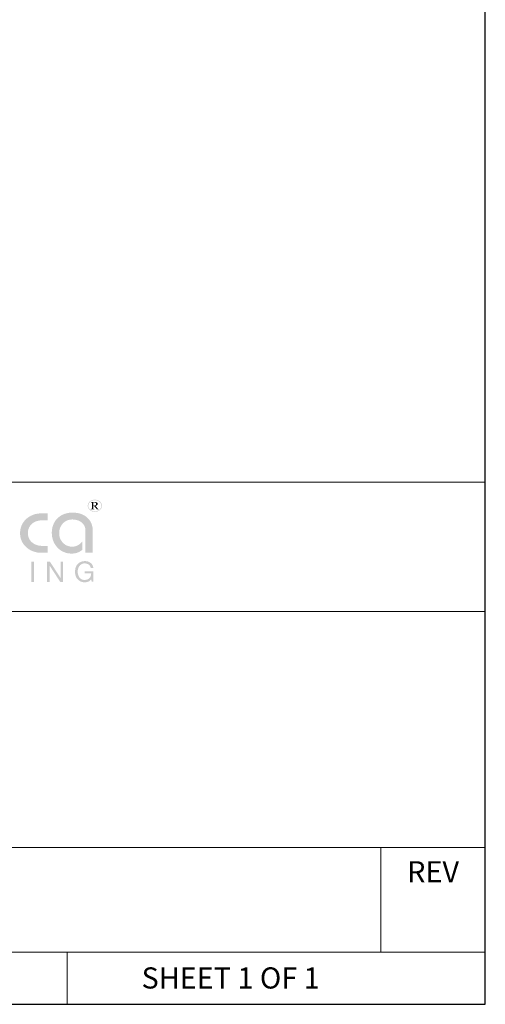
# Model space of a CAD drawing. Units: millimetres. Extents: x 4360 to 5098, y -6579 to -5534.
# Drawn here: x 4917 to 5098, y -6579 to -6196 of the extents above; entities that cross this region are included whole.
import ezdxf

# ---------------------------------------------------------------- set-up
doc = ezdxf.new("R2010")
doc.units = ezdxf.units.MM
doc.header["$MEASUREMENT"] = 0
doc.layers.add('Drawing Frame', color=7, linetype='Continuous', lineweight=30, true_color=0x000000)

msp = doc.modelspace()

# ---------------------------------------------------------------- hatches: boundary and pattern name
at = {"layer": 'Drawing Frame', "true_color": 0x616161}
h = msp.add_hatch(color=251, dxfattribs=at)
h.paths.add_polyline_path([(4946.4, -6382.69), (4946.32, -6382.69), (4946.23, -6382.7), (4946.15, -6382.7), (4946.06, -6382.71), (4945.97, -6382.72), (4945.89, -6382.74), (4945.8, -6382.75), (4945.72, -6382.77), (4945.63, -6382.79), (4945.55, -6382.81), (4945.47, -6382.84), (4945.38, -6382.87), (4945.3, -6382.89), (4945.22, -6382.93), (4945.13, -6382.96), (4945.05, -6383), (4944.97, -6383.04), (4944.89, -6383.08), (4944.81, -6383.12), (4944.74, -6383.17), (4944.67, -6383.22), (4944.6, -6383.26), (4944.56, -6383.29), (4944.53, -6383.32), (4944.49, -6383.34), (4944.46, -6383.37), (4944.43, -6383.4), (4944.4, -6383.43), (4944.37, -6383.45), (4944.34, -6383.48), (4944.31, -6383.51), (4944.28, -6383.54), (4944.25, -6383.57), (4944.22, -6383.61), (4944.19, -6383.64), (4944.17, -6383.67), (4944.14, -6383.7), (4944.12, -6383.74), (4944.09, -6383.77), (4944.07, -6383.8), (4944.04, -6383.84), (4944.02, -6383.87), (4943.97, -6383.94), (4943.93, -6384.02), (4943.89, -6384.09), (4943.86, -6384.16), (4943.82, -6384.23), (4943.81, -6384.27), (4943.79, -6384.31), (4943.78, -6384.34), (4943.76, -6384.38), (4943.75, -6384.42), (4943.74, -6384.45), (4943.73, -6384.49), (4943.72, -6384.53), (4943.71, -6384.57), (4943.7, -6384.6), (4943.69, -6384.64), (4943.68, -6384.68), (4943.68, -6384.72), (4943.67, -6384.75), (4943.66, -6384.79), (4943.66, -6384.83), (4943.66, -6384.87), (4943.65, -6384.91), (4943.65, -6384.94), (4943.65, -6384.98), (4943.65, -6385.02), (4943.65, -6385.06), (4943.65, -6385.1), (4943.65, -6385.14), (4943.65, -6385.18), (4943.65, -6385.21), (4943.66, -6385.25), (4943.66, -6385.29), (4943.66, -6385.33), (4943.67, -6385.36), (4943.68, -6385.4), (4943.68, -6385.44), (4943.69, -6385.48), (4943.7, -6385.51), (4943.71, -6385.55), (4943.72, -6385.59), (4943.73, -6385.63), (4943.74, -6385.66), (4943.75, -6385.7), (4943.76, -6385.74), (4943.78, -6385.77), (4943.79, -6385.81), (4943.8, -6385.85), (4943.82, -6385.88), (4943.85, -6385.95), (4943.89, -6386.03), (4943.93, -6386.1), (4943.97, -6386.17), (4944.01, -6386.24), (4944.04, -6386.27), (4944.06, -6386.31), (4944.08, -6386.34), (4944.11, -6386.38), (4944.13, -6386.41), (4944.16, -6386.44), (4944.19, -6386.47), (4944.21, -6386.51), (4944.24, -6386.54), (4944.27, -6386.57), (4944.3, -6386.6), (4944.33, -6386.63), (4944.36, -6386.66), (4944.39, -6386.68), (4944.42, -6386.71), (4944.45, -6386.74), (4944.48, -6386.77), (4944.52, -6386.79), (4944.58, -6386.85), (4944.65, -6386.9), (4944.72, -6386.94), (4944.8, -6386.99), (4944.87, -6387.03), (4944.95, -6387.08), (4945.03, -6387.12), (4945.12, -6387.15), (4945.2, -6387.19), (4945.28, -6387.22), (4945.36, -6387.25), (4945.45, -6387.28), (4945.53, -6387.31), (4945.62, -6387.33), (4945.7, -6387.35), (4945.79, -6387.37), (4945.88, -6387.38), (4945.96, -6387.4), (4946.05, -6387.41), (4946.14, -6387.42), (4946.23, -6387.42), (4946.31, -6387.43), (4946.4, -6387.43), (4946.49, -6387.43), (4946.58, -6387.42), (4946.67, -6387.42), (4946.76, -6387.41), (4946.85, -6387.4), (4946.93, -6387.38), (4947.02, -6387.37), (4947.1, -6387.35), (4947.19, -6387.33), (4947.28, -6387.31), (4947.36, -6387.28), (4947.44, -6387.25), (4947.53, -6387.22), (4947.61, -6387.19), (4947.69, -6387.15), (4947.78, -6387.12), (4947.86, -6387.08), (4947.94, -6387.03), (4948.01, -6386.99), (4948.09, -6386.94), (4948.16, -6386.9), (4948.23, -6386.85), (4948.3, -6386.79), (4948.33, -6386.77), (4948.36, -6386.74), (4948.39, -6386.71), (4948.42, -6386.68), (4948.45, -6386.66), (4948.48, -6386.63), (4948.51, -6386.6), (4948.54, -6386.57), (4948.57, -6386.54), (4948.6, -6386.51), (4948.63, -6386.47), (4948.65, -6386.44), (4948.68, -6386.41), (4948.7, -6386.38), (4948.73, -6386.34), (4948.75, -6386.31), (4948.78, -6386.27), (4948.8, -6386.24), (4948.84, -6386.17), (4948.89, -6386.1), (4948.92, -6386.03), (4948.96, -6385.95), (4948.99, -6385.88), (4949.01, -6385.85), (4949.02, -6385.81), (4949.04, -6385.77), (4949.05, -6385.74), (4949.06, -6385.7), (4949.07, -6385.66), (4949.08, -6385.63), (4949.1, -6385.59), (4949.1, -6385.55), (4949.11, -6385.51), (4949.12, -6385.48), (4949.13, -6385.44), (4949.14, -6385.4), (4949.14, -6385.36), (4949.15, -6385.33), (4949.15, -6385.29), (4949.16, -6385.25), (4949.16, -6385.21), (4949.16, -6385.18), (4949.16, -6385.14), (4949.16, -6385.1), (4949.17, -6385.06), (4949.16, -6385.02), (4949.16, -6384.98), (4949.16, -6384.94), (4949.16, -6384.91), (4949.16, -6384.87), (4949.15, -6384.83), (4949.15, -6384.79), (4949.14, -6384.75), (4949.14, -6384.72), (4949.13, -6384.68), (4949.12, -6384.64), (4949.11, -6384.6), (4949.1, -6384.57), (4949.09, -6384.53), (4949.08, -6384.49), (4949.07, -6384.45), (4949.06, -6384.42), (4949.05, -6384.38), (4949.03, -6384.34), (4949.02, -6384.31), (4949.01, -6384.27), (4948.99, -6384.23), (4948.97, -6384.2), (4948.96, -6384.16), (4948.92, -6384.09), (4948.88, -6384.02), (4948.84, -6383.94), (4948.79, -6383.87), (4948.77, -6383.84), (4948.75, -6383.8), (4948.72, -6383.77), (4948.7, -6383.74), (4948.67, -6383.7), (4948.64, -6383.67), (4948.62, -6383.64), (4948.59, -6383.61), (4948.56, -6383.57), (4948.53, -6383.54), (4948.5, -6383.51), (4948.47, -6383.48), (4948.44, -6383.45), (4948.41, -6383.43), (4948.38, -6383.4), (4948.35, -6383.37), (4948.32, -6383.34), (4948.28, -6383.32), (4948.25, -6383.29), (4948.22, -6383.26), (4948.15, -6383.22), (4948.07, -6383.17), (4948, -6383.12), (4947.92, -6383.08), (4947.84, -6383.04), (4947.76, -6383), (4947.68, -6382.96), (4947.6, -6382.93), (4947.51, -6382.89), (4947.43, -6382.87), (4947.34, -6382.84), (4947.26, -6382.81), (4947.18, -6382.79), (4947.09, -6382.77), (4947.01, -6382.75), (4946.92, -6382.74), (4946.84, -6382.72), (4946.75, -6382.71), (4946.66, -6382.7), (4946.58, -6382.7), (4946.49, -6382.69)], flags=0)
h.paths.add_polyline_path([(4946.4, -6382.9), (4946.32, -6382.9), (4946.25, -6382.9), (4946.17, -6382.91), (4946.09, -6382.91), (4946.01, -6382.92), (4945.93, -6382.94), (4945.86, -6382.95), (4945.78, -6382.97), (4945.7, -6382.99), (4945.62, -6383.01), (4945.55, -6383.03), (4945.47, -6383.05), (4945.39, -6383.08), (4945.32, -6383.11), (4945.24, -6383.14), (4945.17, -6383.18), (4945.09, -6383.21), (4945.02, -6383.25), (4944.95, -6383.29), (4944.88, -6383.33), (4944.82, -6383.38), (4944.75, -6383.42), (4944.72, -6383.44), (4944.69, -6383.47), (4944.66, -6383.49), (4944.63, -6383.52), (4944.6, -6383.54), (4944.57, -6383.57), (4944.54, -6383.59), (4944.52, -6383.62), (4944.49, -6383.65), (4944.46, -6383.68), (4944.44, -6383.7), (4944.41, -6383.73), (4944.39, -6383.76), (4944.36, -6383.79), (4944.34, -6383.82), (4944.31, -6383.85), (4944.29, -6383.88), (4944.27, -6383.91), (4944.25, -6383.94), (4944.23, -6383.98), (4944.19, -6384.04), (4944.15, -6384.11), (4944.11, -6384.17), (4944.08, -6384.24), (4944.06, -6384.27), (4944.05, -6384.31), (4944.03, -6384.34), (4944.02, -6384.37), (4944.01, -6384.41), (4943.99, -6384.44), (4943.98, -6384.47), (4943.97, -6384.51), (4943.96, -6384.54), (4943.95, -6384.58), (4943.94, -6384.61), (4943.94, -6384.64), (4943.93, -6384.68), (4943.92, -6384.71), (4943.91, -6384.75), (4943.91, -6384.78), (4943.9, -6384.82), (4943.9, -6384.85), (4943.9, -6384.89), (4943.89, -6384.92), (4943.89, -6384.95), (4943.89, -6384.99), (4943.89, -6385.03), (4943.89, -6385.06), (4943.89, -6385.1), (4943.89, -6385.13), (4943.89, -6385.17), (4943.89, -6385.2), (4943.9, -6385.23), (4943.9, -6385.27), (4943.9, -6385.3), (4943.91, -6385.34), (4943.91, -6385.37), (4943.92, -6385.41), (4943.93, -6385.44), (4943.93, -6385.47), (4943.94, -6385.51), (4943.95, -6385.54), (4943.96, -6385.58), (4943.97, -6385.61), (4943.98, -6385.64), (4943.99, -6385.68), (4944, -6385.71), (4944.02, -6385.74), (4944.03, -6385.78), (4944.04, -6385.81), (4944.07, -6385.88), (4944.11, -6385.94), (4944.14, -6386.01), (4944.18, -6386.07), (4944.22, -6386.14), (4944.24, -6386.17), (4944.26, -6386.2), (4944.28, -6386.23), (4944.31, -6386.26), (4944.33, -6386.29), (4944.35, -6386.32), (4944.38, -6386.35), (4944.4, -6386.38), (4944.43, -6386.41), (4944.45, -6386.43), (4944.48, -6386.46), (4944.51, -6386.49), (4944.53, -6386.52), (4944.56, -6386.54), (4944.59, -6386.57), (4944.62, -6386.59), (4944.65, -6386.62), (4944.68, -6386.64), (4944.74, -6386.69), (4944.8, -6386.74), (4944.87, -6386.78), (4944.94, -6386.82), (4945.01, -6386.86), (4945.08, -6386.9), (4945.15, -6386.94), (4945.23, -6386.97), (4945.3, -6387), (4945.38, -6387.03), (4945.45, -6387.06), (4945.53, -6387.09), (4945.61, -6387.11), (4945.69, -6387.13), (4945.76, -6387.15), (4945.84, -6387.17), (4945.92, -6387.18), (4946, -6387.2), (4946.08, -6387.21), (4946.16, -6387.21), (4946.24, -6387.22), (4946.32, -6387.22), (4946.4, -6387.22), (4946.49, -6387.22), (4946.57, -6387.22), (4946.65, -6387.21), (4946.73, -6387.21), (4946.81, -6387.2), (4946.89, -6387.18), (4946.97, -6387.17), (4947.04, -6387.15), (4947.12, -6387.13), (4947.2, -6387.11), (4947.28, -6387.09), (4947.35, -6387.06), (4947.43, -6387.03), (4947.51, -6387), (4947.58, -6386.97), (4947.66, -6386.94), (4947.73, -6386.9), (4947.8, -6386.86), (4947.87, -6386.82), (4947.94, -6386.78), (4948.01, -6386.74), (4948.07, -6386.69), (4948.13, -6386.64), (4948.16, -6386.62), (4948.19, -6386.59), (4948.22, -6386.57), (4948.25, -6386.54), (4948.28, -6386.52), (4948.3, -6386.49), (4948.33, -6386.46), (4948.36, -6386.43), (4948.38, -6386.41), (4948.41, -6386.38), (4948.43, -6386.35), (4948.46, -6386.32), (4948.48, -6386.29), (4948.5, -6386.26), (4948.53, -6386.23), (4948.55, -6386.2), (4948.57, -6386.17), (4948.59, -6386.14), (4948.63, -6386.07), (4948.67, -6386.01), (4948.7, -6385.94), (4948.74, -6385.88), (4948.77, -6385.81), (4948.78, -6385.78), (4948.79, -6385.74), (4948.81, -6385.71), (4948.82, -6385.68), (4948.83, -6385.64), (4948.84, -6385.61), (4948.85, -6385.58), (4948.86, -6385.54), (4948.87, -6385.51), (4948.88, -6385.47), (4948.88, -6385.44), (4948.89, -6385.41), (4948.9, -6385.37), (4948.9, -6385.34), (4948.91, -6385.3), (4948.91, -6385.27), (4948.92, -6385.23), (4948.92, -6385.2), (4948.92, -6385.17), (4948.92, -6385.13), (4948.92, -6385.1), (4948.92, -6385.06), (4948.92, -6385.03), (4948.92, -6384.99), (4948.92, -6384.95), (4948.92, -6384.92), (4948.92, -6384.89), (4948.91, -6384.85), (4948.91, -6384.82), (4948.9, -6384.78), (4948.9, -6384.75), (4948.89, -6384.71), (4948.88, -6384.68), (4948.88, -6384.64), (4948.87, -6384.61), (4948.86, -6384.58), (4948.85, -6384.54), (4948.84, -6384.51), (4948.83, -6384.47), (4948.82, -6384.44), (4948.8, -6384.41), (4948.79, -6384.37), (4948.78, -6384.34), (4948.76, -6384.31), (4948.75, -6384.27), (4948.73, -6384.24), (4948.7, -6384.17), (4948.66, -6384.11), (4948.63, -6384.04), (4948.59, -6383.98), (4948.56, -6383.94), (4948.54, -6383.91), (4948.52, -6383.88), (4948.5, -6383.85), (4948.47, -6383.82), (4948.45, -6383.79), (4948.43, -6383.76), (4948.4, -6383.73), (4948.37, -6383.7), (4948.35, -6383.68), (4948.32, -6383.65), (4948.29, -6383.62), (4948.27, -6383.59), (4948.24, -6383.57), (4948.21, -6383.54), (4948.18, -6383.52), (4948.15, -6383.49), (4948.12, -6383.47), (4948.09, -6383.44), (4948.06, -6383.42), (4948, -6383.38), (4947.93, -6383.33), (4947.86, -6383.29), (4947.79, -6383.25), (4947.72, -6383.21), (4947.64, -6383.18), (4947.57, -6383.14), (4947.49, -6383.11), (4947.42, -6383.08), (4947.34, -6383.05), (4947.26, -6383.03), (4947.19, -6383.01), (4947.11, -6382.99), (4947.03, -6382.97), (4946.96, -6382.95), (4946.88, -6382.94), (4946.8, -6382.92), (4946.72, -6382.91), (4946.64, -6382.91), (4946.56, -6382.9), (4946.48, -6382.9)], flags=0)
h = msp.add_hatch(color=251, dxfattribs=at)
h.paths.add_polyline_path([(4944.88, -6383.6), (4944.88, -6383.72), (4944.92, -6383.73), (4944.94, -6383.73), (4944.96, -6383.73), (4944.98, -6383.73), (4945, -6383.73), (4945.01, -6383.73), (4945.03, -6383.74), (4945.04, -6383.74), (4945.06, -6383.74), (4945.06, -6383.74), (4945.07, -6383.74), (4945.08, -6383.75), (4945.08, -6383.75), (4945.09, -6383.75), (4945.1, -6383.75), (4945.1, -6383.75), (4945.11, -6383.76), (4945.11, -6383.76), (4945.12, -6383.76), (4945.12, -6383.76), (4945.13, -6383.77), (4945.13, -6383.77), (4945.14, -6383.77), (4945.14, -6383.77), (4945.14, -6383.78), (4945.15, -6383.78), (4945.15, -6383.78), (4945.16, -6383.79), (4945.16, -6383.79), (4945.16, -6383.79), (4945.17, -6383.8), (4945.17, -6383.8), (4945.17, -6383.8), (4945.18, -6383.81), (4945.18, -6383.81), (4945.18, -6383.81), (4945.19, -6383.82), (4945.19, -6383.82), (4945.19, -6383.82), (4945.2, -6383.83), (4945.2, -6383.83), (4945.2, -6383.84), (4945.2, -6383.84), (4945.21, -6383.84), (4945.21, -6383.85), (4945.21, -6383.85), (4945.21, -6383.86), (4945.22, -6383.86), (4945.22, -6383.87), (4945.22, -6383.87), (4945.22, -6383.88), (4945.22, -6383.88), (4945.23, -6383.89), (4945.23, -6383.89), (4945.23, -6383.89), (4945.23, -6383.89), (4945.23, -6383.9), (4945.23, -6383.9), (4945.23, -6383.91), (4945.23, -6383.92), (4945.23, -6383.95), (4945.23, -6383.98), (4945.24, -6384.06), (4945.24, -6384.18), (4945.24, -6385.92), (4945.24, -6386.04), (4945.23, -6386.09), (4945.23, -6386.13), (4945.23, -6386.15), (4945.23, -6386.16), (4945.22, -6386.18), (4945.22, -6386.19), (4945.22, -6386.2), (4945.22, -6386.2), (4945.22, -6386.21), (4945.22, -6386.22), (4945.21, -6386.22), (4945.21, -6386.22), (4945.21, -6386.22), (4945.21, -6386.23), (4945.21, -6386.23), (4945.21, -6386.23), (4945.21, -6386.24), (4945.21, -6386.24), (4945.2, -6386.25), (4945.2, -6386.25), (4945.2, -6386.25), (4945.2, -6386.26), (4945.19, -6386.26), (4945.19, -6386.27), (4945.19, -6386.27), (4945.18, -6386.27), (4945.18, -6386.28), (4945.18, -6386.28), (4945.17, -6386.29), (4945.17, -6386.29), (4945.17, -6386.29), (4945.16, -6386.3), (4945.16, -6386.3), (4945.16, -6386.3), (4945.15, -6386.31), (4945.15, -6386.31), (4945.15, -6386.31), (4945.14, -6386.32), (4945.14, -6386.32), (4945.13, -6386.32), (4945.13, -6386.33), (4945.12, -6386.33), (4945.12, -6386.33), (4945.12, -6386.33), (4945.11, -6386.34), (4945.11, -6386.34), (4945.1, -6386.34), (4945.1, -6386.34), (4945.09, -6386.35), (4945.09, -6386.35), (4945.08, -6386.35), (4945.08, -6386.35), (4945.07, -6386.36), (4945.06, -6386.36), (4945.06, -6386.36), (4945.05, -6386.36), (4945.04, -6386.36), (4945.04, -6386.36), (4945.02, -6386.37), (4945.01, -6386.37), (4944.99, -6386.37), (4944.98, -6386.38), (4944.96, -6386.38), (4944.94, -6386.38), (4944.92, -6386.38), (4944.88, -6386.38), (4944.83, -6386.38), (4944.83, -6386.49), (4946.26, -6386.49), (4946.26, -6386.38), (4946.2, -6386.38), (4946.14, -6386.38), (4946.11, -6386.38), (4946.09, -6386.38), (4946.07, -6386.37), (4946.04, -6386.37), (4946.02, -6386.37), (4946, -6386.36), (4945.99, -6386.36), (4945.98, -6386.36), (4945.97, -6386.36), (4945.97, -6386.35), (4945.96, -6386.35), (4945.95, -6386.35), (4945.94, -6386.35), (4945.94, -6386.34), (4945.93, -6386.34), (4945.92, -6386.34), (4945.92, -6386.34), (4945.92, -6386.34), (4945.91, -6386.33), (4945.91, -6386.33), (4945.91, -6386.33), (4945.9, -6386.33), (4945.9, -6386.32), (4945.89, -6386.32), (4945.89, -6386.32), (4945.88, -6386.31), (4945.88, -6386.31), (4945.87, -6386.3), (4945.87, -6386.3), (4945.86, -6386.3), (4945.86, -6386.29), (4945.86, -6386.29), (4945.85, -6386.28), (4945.85, -6386.28), (4945.84, -6386.27), (4945.84, -6386.27), (4945.84, -6386.26), (4945.83, -6386.26), (4945.83, -6386.25), (4945.83, -6386.25), (4945.82, -6386.24), (4945.82, -6386.24), (4945.82, -6386.23), (4945.82, -6386.22), (4945.81, -6386.22), (4945.81, -6386.21), (4945.81, -6386.2), (4945.81, -6386.2), (4945.81, -6386.19), (4945.8, -6386.19), (4945.8, -6386.18), (4945.8, -6386.17), (4945.8, -6385.14), (4946.1, -6385.14), (4947.24, -6386.49), (4947.96, -6386.49), (4947.96, -6386.38), (4947.92, -6386.38), (4947.91, -6386.38), (4947.89, -6386.38), (4947.88, -6386.37), (4947.86, -6386.37), (4947.85, -6386.37), (4947.84, -6386.36), (4947.83, -6386.36), (4947.81, -6386.36), (4947.8, -6386.35), (4947.79, -6386.35), (4947.78, -6386.35), (4947.77, -6386.34), (4947.77, -6386.34), (4947.76, -6386.34), (4947.76, -6386.34), (4947.75, -6386.33), (4947.75, -6386.33), (4947.74, -6386.33), (4947.73, -6386.32), (4947.72, -6386.31), (4947.7, -6386.3), (4947.69, -6386.29), (4947.67, -6386.28), (4947.66, -6386.27), (4947.64, -6386.25), (4947.63, -6386.24), (4947.61, -6386.22), (4947.59, -6386.21), (4947.56, -6386.17), (4947.52, -6386.13), (4947.49, -6386.09), (4946.67, -6385.09), (4946.73, -6385.08), (4946.78, -6385.07), (4946.84, -6385.05), (4946.89, -6385.04), (4946.94, -6385.02), (4946.98, -6385), (4947.03, -6384.99), (4947.07, -6384.97), (4947.11, -6384.95), (4947.13, -6384.94), (4947.15, -6384.93), (4947.17, -6384.92), (4947.18, -6384.91), (4947.2, -6384.9), (4947.22, -6384.89), (4947.24, -6384.88), (4947.25, -6384.87), (4947.27, -6384.86), (4947.28, -6384.85), (4947.3, -6384.83), (4947.31, -6384.82), (4947.32, -6384.81), (4947.34, -6384.8), (4947.35, -6384.79), (4947.36, -6384.77), (4947.37, -6384.76), (4947.38, -6384.75), (4947.39, -6384.74), (4947.4, -6384.72), (4947.41, -6384.71), (4947.42, -6384.7), (4947.43, -6384.69), (4947.44, -6384.67), (4947.45, -6384.66), (4947.46, -6384.65), (4947.46, -6384.63), (4947.47, -6384.62), (4947.48, -6384.6), (4947.49, -6384.59), (4947.49, -6384.58), (4947.5, -6384.56), (4947.5, -6384.55), (4947.51, -6384.53), (4947.51, -6384.52), (4947.52, -6384.51), (4947.52, -6384.49), (4947.52, -6384.48), (4947.53, -6384.46), (4947.53, -6384.45), (4947.53, -6384.43), (4947.53, -6384.41), (4947.53, -6384.4), (4947.53, -6384.38), (4947.54, -6384.37), (4947.54, -6384.35), (4947.54, -6384.33), (4947.53, -6384.31), (4947.53, -6384.3), (4947.53, -6384.28), (4947.53, -6384.26), (4947.53, -6384.24), (4947.52, -6384.22), (4947.52, -6384.2), (4947.51, -6384.19), (4947.51, -6384.17), (4947.5, -6384.15), (4947.49, -6384.13), (4947.49, -6384.12), (4947.48, -6384.1), (4947.47, -6384.08), (4947.46, -6384.07), (4947.45, -6384.05), (4947.44, -6384.03), (4947.43, -6384.02), (4947.42, -6384), (4947.41, -6383.98), (4947.4, -6383.97), (4947.38, -6383.95), (4947.37, -6383.94), (4947.36, -6383.92), (4947.34, -6383.91), (4947.33, -6383.89), (4947.31, -6383.88), (4947.29, -6383.87), (4947.28, -6383.85), (4947.26, -6383.84), (4947.24, -6383.82), (4947.22, -6383.81), (4947.2, -6383.8), (4947.18, -6383.78), (4947.16, -6383.77), (4947.14, -6383.76), (4947.12, -6383.75), (4947.1, -6383.74), (4947.08, -6383.73), (4947.05, -6383.72), (4947.03, -6383.71), (4947.01, -6383.7), (4946.98, -6383.69), (4946.96, -6383.68), (4946.93, -6383.67), (4946.9, -6383.67), (4946.88, -6383.66), (4946.85, -6383.65), (4946.82, -6383.65), (4946.79, -6383.64), (4946.77, -6383.64), (4946.71, -6383.63), (4946.65, -6383.62), (4946.58, -6383.61), (4946.52, -6383.61), (4946.45, -6383.61), (4946.38, -6383.6)], flags=0)
h.paths.add_polyline_path([(4945.8, -6385), (4945.91, -6385), (4946.02, -6384.99), (4946.11, -6384.99), (4946.16, -6384.98), (4946.2, -6384.98), (4946.24, -6384.97), (4946.28, -6384.97), (4946.32, -6384.96), (4946.35, -6384.95), (4946.38, -6384.95), (4946.42, -6384.94), (4946.43, -6384.93), (4946.44, -6384.93), (4946.46, -6384.92), (4946.47, -6384.92), (4946.5, -6384.91), (4946.52, -6384.9), (4946.55, -6384.89), (4946.57, -6384.88), (4946.59, -6384.87), (4946.62, -6384.85), (4946.64, -6384.84), (4946.66, -6384.83), (4946.68, -6384.81), (4946.69, -6384.81), (4946.7, -6384.8), (4946.71, -6384.79), (4946.72, -6384.79), (4946.73, -6384.78), (4946.73, -6384.77), (4946.74, -6384.76), (4946.75, -6384.75), (4946.76, -6384.75), (4946.77, -6384.74), (4946.77, -6384.73), (4946.78, -6384.72), (4946.79, -6384.71), (4946.8, -6384.7), (4946.8, -6384.7), (4946.81, -6384.69), (4946.82, -6384.68), (4946.82, -6384.67), (4946.83, -6384.66), (4946.83, -6384.65), (4946.84, -6384.64), (4946.85, -6384.63), (4946.85, -6384.62), (4946.86, -6384.61), (4946.86, -6384.6), (4946.87, -6384.6), (4946.87, -6384.59), (4946.87, -6384.58), (4946.88, -6384.57), (4946.88, -6384.56), (4946.88, -6384.55), (4946.89, -6384.54), (4946.89, -6384.53), (4946.89, -6384.52), (4946.9, -6384.51), (4946.9, -6384.5), (4946.9, -6384.49), (4946.9, -6384.48), (4946.9, -6384.46), (4946.91, -6384.45), (4946.91, -6384.44), (4946.91, -6384.43), (4946.91, -6384.42), (4946.91, -6384.41), (4946.91, -6384.4), (4946.91, -6384.39), (4946.91, -6384.37), (4946.91, -6384.36), (4946.91, -6384.34), (4946.91, -6384.32), (4946.9, -6384.31), (4946.9, -6384.29), (4946.9, -6384.28), (4946.9, -6384.26), (4946.89, -6384.24), (4946.89, -6384.23), (4946.88, -6384.21), (4946.88, -6384.2), (4946.87, -6384.18), (4946.87, -6384.17), (4946.86, -6384.15), (4946.85, -6384.14), (4946.85, -6384.13), (4946.84, -6384.11), (4946.83, -6384.1), (4946.82, -6384.09), (4946.81, -6384.07), (4946.81, -6384.06), (4946.8, -6384.05), (4946.79, -6384.03), (4946.78, -6384.02), (4946.76, -6384.01), (4946.75, -6383.99), (4946.74, -6383.98), (4946.73, -6383.97), (4946.72, -6383.96), (4946.7, -6383.95), (4946.69, -6383.94), (4946.68, -6383.92), (4946.66, -6383.91), (4946.65, -6383.9), (4946.63, -6383.89), (4946.62, -6383.88), (4946.6, -6383.87), (4946.59, -6383.86), (4946.57, -6383.86), (4946.56, -6383.85), (4946.54, -6383.84), (4946.52, -6383.83), (4946.51, -6383.82), (4946.49, -6383.82), (4946.47, -6383.81), (4946.46, -6383.8), (4946.44, -6383.8), (4946.42, -6383.79), (4946.4, -6383.79), (4946.39, -6383.78), (4946.37, -6383.78), (4946.35, -6383.77), (4946.33, -6383.77), (4946.31, -6383.77), (4946.29, -6383.76), (4946.27, -6383.76), (4946.25, -6383.76), (4946.23, -6383.76), (4946.21, -6383.75), (4946.19, -6383.75), (4946.17, -6383.75), (4946.13, -6383.75), (4946.11, -6383.75), (4946.09, -6383.75), (4946.07, -6383.75), (4946.05, -6383.75), (4946.03, -6383.76), (4946.01, -6383.76), (4945.99, -6383.76), (4945.97, -6383.76), (4945.95, -6383.77), (4945.93, -6383.77), (4945.89, -6383.78), (4945.85, -6383.79), (4945.8, -6383.81)], flags=0)
for points in [[(4928.08, -6390.73), (4928.08, -6388.04), (4925.29, -6388.04), (4925.12, -6388.05), (4924.94, -6388.05), (4924.76, -6388.06), (4924.59, -6388.08), (4924.41, -6388.09), (4924.23, -6388.12), (4924.06, -6388.14), (4923.88, -6388.17), (4923.7, -6388.21), (4923.53, -6388.24), (4923.35, -6388.28), (4923.17, -6388.33), (4923, -6388.38), (4922.82, -6388.43), (4922.65, -6388.49), (4922.47, -6388.55), (4922.3, -6388.61), (4922.13, -6388.68), (4921.96, -6388.76), (4921.79, -6388.83), (4921.62, -6388.91), (4921.45, -6388.99), (4921.29, -6389.08), (4921.13, -6389.17), (4920.96, -6389.27), (4920.81, -6389.36), (4920.65, -6389.47), (4920.49, -6389.57), (4920.34, -6389.68), (4920.19, -6389.79), (4920.04, -6389.91), (4919.9, -6390.03), (4919.75, -6390.15), (4919.61, -6390.28), (4919.48, -6390.41), (4919.34, -6390.55), (4919.21, -6390.69), (4919.09, -6390.83), (4918.96, -6390.97), (4918.84, -6391.12), (4918.73, -6391.27), (4918.61, -6391.43), (4918.5, -6391.59), (4918.4, -6391.75), (4918.3, -6391.92), (4918.2, -6392.08), (4918.11, -6392.26), (4918.02, -6392.43), (4917.93, -6392.61), (4917.86, -6392.8), (4917.78, -6392.98), (4917.71, -6393.17), (4917.65, -6393.37), (4917.59, -6393.56), (4917.53, -6393.76), (4917.48, -6393.96), (4917.44, -6394.17), (4917.4, -6394.38), (4917.37, -6394.59), (4917.34, -6394.81), (4917.32, -6395.03), (4917.3, -6395.25), (4917.29, -6395.48), (4917.29, -6395.7), (4917.29, -6395.93), (4917.3, -6396.16), (4917.32, -6396.38), (4917.34, -6396.6), (4917.37, -6396.82), (4917.4, -6397.03), (4917.44, -6397.24), (4917.48, -6397.44), (4917.53, -6397.65), (4917.59, -6397.85), (4917.65, -6398.04), (4917.71, -6398.24), (4917.78, -6398.43), (4917.86, -6398.61), (4917.93, -6398.79), (4918.02, -6398.97), (4918.11, -6399.15), (4918.2, -6399.32), (4918.3, -6399.49), (4918.4, -6399.66), (4918.5, -6399.82), (4918.61, -6399.98), (4918.73, -6400.14), (4918.84, -6400.29), (4918.96, -6400.44), (4919.09, -6400.58), (4919.21, -6400.72), (4919.34, -6400.86), (4919.48, -6400.99), (4919.61, -6401.13), (4919.75, -6401.25), (4919.9, -6401.38), (4920.04, -6401.5), (4920.19, -6401.61), (4920.34, -6401.73), (4920.49, -6401.84), (4920.65, -6401.94), (4920.81, -6402.04), (4920.96, -6402.14), (4921.13, -6402.24), (4921.29, -6402.33), (4921.45, -6402.41), (4921.62, -6402.5), (4921.79, -6402.58), (4921.96, -6402.65), (4922.13, -6402.72), (4922.3, -6402.79), (4922.47, -6402.86), (4922.65, -6402.92), (4922.82, -6402.98), (4923, -6403.03), (4923.17, -6403.08), (4923.35, -6403.12), (4923.53, -6403.16), (4923.7, -6403.2), (4923.88, -6403.24), (4924.06, -6403.27), (4924.23, -6403.29), (4924.41, -6403.31), (4924.59, -6403.33), (4924.76, -6403.35), (4924.94, -6403.36), (4925.12, -6403.36), (4925.29, -6403.36), (4928.08, -6403.36), (4928.08, -6400.68), (4925.82, -6400.68), (4925.69, -6400.68), (4925.56, -6400.68), (4925.43, -6400.67), (4925.31, -6400.66), (4925.18, -6400.65), (4925.05, -6400.64), (4924.92, -6400.62), (4924.8, -6400.6), (4924.67, -6400.58), (4924.54, -6400.56), (4924.42, -6400.53), (4924.29, -6400.5), (4924.17, -6400.47), (4924.05, -6400.44), (4923.92, -6400.4), (4923.8, -6400.36), (4923.68, -6400.32), (4923.56, -6400.28), (4923.45, -6400.23), (4923.33, -6400.18), (4923.22, -6400.13), (4923.1, -6400.08), (4922.99, -6400.02), (4922.88, -6399.97), (4922.77, -6399.91), (4922.66, -6399.84), (4922.55, -6399.78), (4922.45, -6399.71), (4922.35, -6399.64), (4922.25, -6399.57), (4922.15, -6399.49), (4922.05, -6399.41), (4921.96, -6399.33), (4921.86, -6399.25), (4921.77, -6399.17), (4921.68, -6399.08), (4921.6, -6398.99), (4921.51, -6398.9), (4921.43, -6398.81), (4921.35, -6398.71), (4921.28, -6398.61), (4921.2, -6398.51), (4921.13, -6398.41), (4921.06, -6398.3), (4920.99, -6398.19), (4920.93, -6398.08), (4920.87, -6397.97), (4920.81, -6397.86), (4920.76, -6397.74), (4920.71, -6397.62), (4920.66, -6397.5), (4920.61, -6397.37), (4920.57, -6397.25), (4920.53, -6397.12), (4920.5, -6396.99), (4920.47, -6396.85), (4920.44, -6396.72), (4920.41, -6396.58), (4920.39, -6396.44), (4920.38, -6396.3), (4920.36, -6396.15), (4920.35, -6396), (4920.35, -6395.86), (4920.35, -6395.7), (4920.35, -6395.55), (4920.35, -6395.4), (4920.36, -6395.26), (4920.38, -6395.11), (4920.39, -6394.97), (4920.41, -6394.83), (4920.44, -6394.69), (4920.47, -6394.56), (4920.5, -6394.42), (4920.53, -6394.29), (4920.57, -6394.16), (4920.61, -6394.04), (4920.66, -6393.91), (4920.71, -6393.79), (4920.76, -6393.67), (4920.81, -6393.55), (4920.87, -6393.44), (4920.93, -6393.33), (4920.99, -6393.21), (4921.06, -6393.11), (4921.13, -6393), (4921.2, -6392.9), (4921.28, -6392.8), (4921.35, -6392.7), (4921.43, -6392.6), (4921.51, -6392.51), (4921.6, -6392.42), (4921.68, -6392.33), (4921.77, -6392.24), (4921.86, -6392.16), (4921.96, -6392.07), (4922.05, -6391.99), (4922.15, -6391.92), (4922.25, -6391.84), (4922.35, -6391.77), (4922.45, -6391.7), (4922.55, -6391.63), (4922.66, -6391.57), (4922.77, -6391.5), (4922.88, -6391.44), (4922.99, -6391.38), (4923.1, -6391.33), (4923.22, -6391.28), (4923.33, -6391.22), (4923.45, -6391.18), (4923.56, -6391.13), (4923.68, -6391.09), (4923.8, -6391.05), (4923.92, -6391.01), (4924.05, -6390.97), (4924.17, -6390.94), (4924.29, -6390.91), (4924.42, -6390.88), (4924.54, -6390.85), (4924.67, -6390.83), (4924.8, -6390.81), (4924.92, -6390.79), (4925.05, -6390.77), (4925.18, -6390.76), (4925.31, -6390.75), (4925.43, -6390.74), (4925.56, -6390.73), (4925.69, -6390.73), (4925.82, -6390.73)], [(4942.76, -6403.36), (4945.62, -6403.36), (4945.62, -6395), (4945.62, -6394.8), (4945.62, -6394.59), (4945.6, -6394.39), (4945.59, -6394.19), (4945.57, -6394), (4945.54, -6393.8), (4945.52, -6393.61), (4945.48, -6393.42), (4945.45, -6393.24), (4945.4, -6393.05), (4945.36, -6392.87), (4945.31, -6392.69), (4945.26, -6392.52), (4945.2, -6392.35), (4945.14, -6392.17), (4945.07, -6392.01), (4945, -6391.84), (4944.93, -6391.68), (4944.85, -6391.52), (4944.77, -6391.36), (4944.68, -6391.21), (4944.59, -6391.06), (4944.5, -6390.91), (4944.4, -6390.76), (4944.3, -6390.62), (4944.19, -6390.48), (4944.09, -6390.35), (4943.97, -6390.21), (4943.86, -6390.08), (4943.74, -6389.96), (4943.62, -6389.83), (4943.49, -6389.71), (4943.36, -6389.59), (4943.22, -6389.48), (4943.09, -6389.37), (4942.95, -6389.26), (4942.8, -6389.16), (4942.66, -6389.06), (4942.51, -6388.96), (4942.35, -6388.87), (4942.19, -6388.78), (4942.03, -6388.69), (4941.87, -6388.61), (4941.7, -6388.53), (4941.53, -6388.45), (4941.36, -6388.38), (4941.18, -6388.31), (4941, -6388.24), (4940.82, -6388.18), (4940.63, -6388.12), (4940.45, -6388.07), (4940.25, -6388.02), (4940.06, -6387.97), (4939.86, -6387.93), (4939.66, -6387.89), (4939.46, -6387.86), (4939.25, -6387.83), (4939.04, -6387.8), (4938.83, -6387.78), (4938.62, -6387.76), (4938.4, -6387.74), (4938.18, -6387.73), (4937.96, -6387.73), (4937.73, -6387.73), (4937.5, -6387.73), (4937.27, -6387.74), (4937.04, -6387.75), (4936.82, -6387.77), (4936.59, -6387.79), (4936.37, -6387.81), (4936.16, -6387.85), (4935.94, -6387.88), (4935.73, -6387.92), (4935.53, -6387.97), (4935.32, -6388.02), (4935.12, -6388.07), (4934.93, -6388.13), (4934.73, -6388.19), (4934.54, -6388.26), (4934.35, -6388.33), (4934.17, -6388.41), (4933.99, -6388.49), (4933.81, -6388.57), (4933.63, -6388.66), (4933.46, -6388.75), (4933.29, -6388.84), (4933.13, -6388.94), (4932.97, -6389.05), (4932.81, -6389.15), (4932.66, -6389.26), (4932.51, -6389.38), (4932.36, -6389.49), (4932.22, -6389.61), (4932.08, -6389.74), (4931.94, -6389.86), (4931.81, -6390), (4931.68, -6390.13), (4931.55, -6390.27), (4931.43, -6390.41), (4931.31, -6390.55), (4931.2, -6390.69), (4931.09, -6390.84), (4930.98, -6390.99), (4930.88, -6391.15), (4930.78, -6391.31), (4930.69, -6391.47), (4930.6, -6391.63), (4930.51, -6391.79), (4930.43, -6391.96), (4930.35, -6392.13), (4930.28, -6392.3), (4930.2, -6392.48), (4930.14, -6392.66), (4930.08, -6392.83), (4930.02, -6393.02), (4929.96, -6393.2), (4929.91, -6393.38), (4929.87, -6393.57), (4929.83, -6393.76), (4929.79, -6393.95), (4929.76, -6394.15), (4929.73, -6394.34), (4929.7, -6394.54), (4929.68, -6394.74), (4929.67, -6394.94), (4929.66, -6395.14), (4929.65, -6395.34), (4929.65, -6395.54), (4929.65, -6395.75), (4929.66, -6395.96), (4929.67, -6396.17), (4929.68, -6396.38), (4929.7, -6396.58), (4929.73, -6396.79), (4929.76, -6396.99), (4929.79, -6397.19), (4929.83, -6397.38), (4929.87, -6397.58), (4929.92, -6397.77), (4929.97, -6397.97), (4930.03, -6398.16), (4930.09, -6398.34), (4930.15, -6398.53), (4930.22, -6398.71), (4930.29, -6398.9), (4930.36, -6399.07), (4930.44, -6399.25), (4930.53, -6399.43), (4930.61, -6399.6), (4930.7, -6399.77), (4930.8, -6399.93), (4930.9, -6400.1), (4931, -6400.26), (4931.1, -6400.42), (4931.21, -6400.57), (4931.32, -6400.72), (4931.44, -6400.87), (4931.56, -6401.02), (4931.68, -6401.16), (4931.81, -6401.3), (4931.94, -6401.44), (4932.07, -6401.57), (4932.21, -6401.7), (4932.34, -6401.83), (4932.49, -6401.95), (4932.63, -6402.07), (4932.78, -6402.18), (4932.93, -6402.29), (4933.08, -6402.4), (4933.24, -6402.51), (4933.4, -6402.61), (4933.56, -6402.7), (4933.73, -6402.79), (4933.9, -6402.88), (4934.07, -6402.96), (4934.24, -6403.04), (4934.42, -6403.12), (4934.6, -6403.19), (4934.78, -6403.26), (4934.96, -6403.32), (4935.15, -6403.37), (4935.34, -6403.43), (4935.53, -6403.47), (4935.72, -6403.52), (4935.92, -6403.56), (4936.11, -6403.59), (4936.31, -6403.62), (4936.51, -6403.64), (4936.72, -6403.66), (4936.92, -6403.67), (4937.13, -6403.68), (4937.34, -6403.68), (4937.53, -6403.68), (4937.71, -6403.67), (4937.88, -6403.67), (4938.05, -6403.65), (4938.21, -6403.64), (4938.37, -6403.62), (4938.53, -6403.6), (4938.68, -6403.57), (4938.83, -6403.54), (4938.98, -6403.51), (4939.12, -6403.47), (4939.26, -6403.44), (4939.39, -6403.4), (4939.52, -6403.35), (4939.65, -6403.31), (4939.78, -6403.26), (4939.9, -6403.21), (4940.03, -6403.16), (4940.15, -6403.1), (4940.26, -6403.04), (4940.38, -6402.98), (4940.49, -6402.92), (4940.61, -6402.86), (4940.72, -6402.79), (4940.94, -6402.66), (4941.15, -6402.52), (4941.58, -6402.21), (4941.58, -6398.9), (4941.49, -6399.01), (4941.39, -6399.12), (4941.3, -6399.23), (4941.2, -6399.33), (4941.1, -6399.44), (4940.99, -6399.54), (4940.89, -6399.64), (4940.78, -6399.74), (4940.67, -6399.83), (4940.56, -6399.92), (4940.45, -6400.01), (4940.33, -6400.09), (4940.22, -6400.18), (4940.1, -6400.26), (4939.98, -6400.33), (4939.85, -6400.4), (4939.73, -6400.47), (4939.6, -6400.54), (4939.47, -6400.6), (4939.34, -6400.65), (4939.21, -6400.71), (4939.08, -6400.76), (4938.94, -6400.8), (4938.8, -6400.84), (4938.66, -6400.88), (4938.52, -6400.91), (4938.38, -6400.94), (4938.23, -6400.96), (4938.09, -6400.98), (4937.94, -6400.99), (4937.79, -6401), (4937.64, -6401), (4937.5, -6401), (4937.36, -6400.99), (4937.22, -6400.99), (4937.08, -6400.97), (4936.95, -6400.96), (4936.82, -6400.94), (4936.68, -6400.92), (4936.55, -6400.89), (4936.43, -6400.87), (4936.3, -6400.83), (4936.17, -6400.8), (4936.05, -6400.76), (4935.93, -6400.72), (4935.81, -6400.68), (4935.69, -6400.63), (4935.57, -6400.58), (4935.46, -6400.53), (4935.34, -6400.48), (4935.23, -6400.42), (4935.12, -6400.36), (4935.01, -6400.3), (4934.9, -6400.23), (4934.8, -6400.16), (4934.7, -6400.09), (4934.6, -6400.02), (4934.5, -6399.95), (4934.4, -6399.87), (4934.31, -6399.79), (4934.22, -6399.71), (4934.13, -6399.62), (4934.04, -6399.54), (4933.95, -6399.45), (4933.87, -6399.36), (4933.79, -6399.27), (4933.71, -6399.17), (4933.63, -6399.08), (4933.56, -6398.98), (4933.48, -6398.88), (4933.41, -6398.78), (4933.35, -6398.67), (4933.28, -6398.57), (4933.22, -6398.46), (4933.16, -6398.35), (4933.1, -6398.24), (4933.04, -6398.13), (4932.99, -6398.02), (4932.94, -6397.9), (4932.89, -6397.78), (4932.85, -6397.67), (4932.81, -6397.55), (4932.77, -6397.43), (4932.73, -6397.31), (4932.7, -6397.18), (4932.67, -6397.06), (4932.64, -6396.93), (4932.61, -6396.81), (4932.59, -6396.68), (4932.57, -6396.55), (4932.55, -6396.42), (4932.54, -6396.29), (4932.53, -6396.16), (4932.52, -6396.03), (4932.52, -6395.9), (4932.52, -6395.77), (4932.52, -6395.63), (4932.52, -6395.5), (4932.53, -6395.36), (4932.54, -6395.23), (4932.55, -6395.1), (4932.57, -6394.96), (4932.59, -6394.83), (4932.61, -6394.7), (4932.63, -6394.57), (4932.66, -6394.45), (4932.69, -6394.32), (4932.72, -6394.19), (4932.76, -6394.07), (4932.79, -6393.95), (4932.83, -6393.83), (4932.88, -6393.7), (4932.92, -6393.59), (4932.97, -6393.47), (4933.02, -6393.35), (4933.07, -6393.24), (4933.13, -6393.12), (4933.19, -6393.01), (4933.25, -6392.9), (4933.31, -6392.8), (4933.38, -6392.69), (4933.45, -6392.58), (4933.52, -6392.48), (4933.59, -6392.38), (4933.67, -6392.28), (4933.74, -6392.19), (4933.82, -6392.09), (4933.91, -6392), (4933.99, -6391.91), (4934.08, -6391.82), (4934.17, -6391.73), (4934.26, -6391.65), (4934.35, -6391.57), (4934.45, -6391.49), (4934.55, -6391.41), (4934.65, -6391.34), (4934.75, -6391.27), (4934.86, -6391.2), (4934.96, -6391.13), (4935.07, -6391.06), (4935.18, -6391), (4935.3, -6390.94), (4935.41, -6390.89), (4935.53, -6390.84), (4935.65, -6390.79), (4935.77, -6390.74), (4935.89, -6390.69), (4936.02, -6390.65), (4936.15, -6390.61), (4936.27, -6390.58), (4936.41, -6390.55), (4936.54, -6390.52), (4936.67, -6390.49), (4936.81, -6390.47), (4936.95, -6390.45), (4937.09, -6390.43), (4937.23, -6390.42), (4937.38, -6390.41), (4937.52, -6390.41), (4937.67, -6390.41), (4937.79, -6390.41), (4937.91, -6390.41), (4938.03, -6390.42), (4938.16, -6390.42), (4938.28, -6390.43), (4938.4, -6390.44), (4938.52, -6390.46), (4938.64, -6390.47), (4938.75, -6390.49), (4938.87, -6390.51), (4938.99, -6390.54), (4939.11, -6390.56), (4939.22, -6390.59), (4939.34, -6390.62), (4939.45, -6390.65), (4939.56, -6390.68), (4939.68, -6390.72), (4939.79, -6390.75), (4939.9, -6390.79), (4940, -6390.83), (4940.11, -6390.88), (4940.22, -6390.92), (4940.32, -6390.97), (4940.42, -6391.02), (4940.53, -6391.07), (4940.63, -6391.13), (4940.72, -6391.19), (4940.82, -6391.24), (4940.92, -6391.3), (4941.01, -6391.37), (4941.1, -6391.43), (4941.19, -6391.5), (4941.28, -6391.57), (4941.36, -6391.64), (4941.45, -6391.71), (4941.53, -6391.79), (4941.61, -6391.87), (4941.69, -6391.95), (4941.76, -6392.03), (4941.83, -6392.11), (4941.9, -6392.2), (4941.97, -6392.28), (4942.04, -6392.37), (4942.1, -6392.47), (4942.16, -6392.56), (4942.22, -6392.66), (4942.27, -6392.76), (4942.33, -6392.86), (4942.38, -6392.96), (4942.42, -6393.06), (4942.47, -6393.17), (4942.51, -6393.28), (4942.55, -6393.39), (4942.58, -6393.5), (4942.61, -6393.62), (4942.64, -6393.74), (4942.67, -6393.85), (4942.69, -6393.98), (4942.71, -6394.1), (4942.73, -6394.22), (4942.74, -6394.35), (4942.75, -6394.48), (4942.75, -6394.61), (4942.76, -6394.75)]]:
    msp.add_hatch(color=251, dxfattribs=at).paths.add_polyline_path(points, flags=0)
at = {"layer": 'Drawing Frame', "true_color": 0x0e8cb5, "extrusion": (0, 0, -1)}
for points in [[(-4921.72, -6414.7), (-4921.72, -6406.82), (-4922.76, -6406.82), (-4922.76, -6414.7)], [(-4927.8, -6414.7), (-4927.8, -6406.82), (-4928.9, -6406.82), (-4933.05, -6413.17), (-4933.05, -6406.82), (-4934.04, -6406.82), (-4934.04, -6414.7), (-4932.91, -6414.7), (-4928.8, -6408.37), (-4928.8, -6414.7)], [(-4944.77, -6409.25), (-4944.77, -6409.21), (-4944.77, -6409.18), (-4944.76, -6409.15), (-4944.76, -6409.11), (-4944.75, -6409.08), (-4944.74, -6409.04), (-4944.73, -6409.01), (-4944.73, -6408.98), (-4944.72, -6408.94), (-4944.71, -6408.91), (-4944.7, -6408.88), (-4944.69, -6408.84), (-4944.67, -6408.81), (-4944.66, -6408.78), (-4944.65, -6408.75), (-4944.63, -6408.72), (-4944.62, -6408.68), (-4944.6, -6408.64), (-4944.58, -6408.61), (-4944.56, -6408.57), (-4944.54, -6408.54), (-4944.52, -6408.5), (-4944.49, -6408.47), (-4944.47, -6408.43), (-4944.45, -6408.4), (-4944.42, -6408.37), (-4944.39, -6408.34), (-4944.37, -6408.31), (-4944.34, -6408.28), (-4944.31, -6408.24), (-4944.28, -6408.22), (-4944.25, -6408.19), (-4944.23, -6408.16), (-4944.2, -6408.13), (-4944.17, -6408.11), (-4944.14, -6408.08), (-4944.1, -6408.05), (-4944.07, -6408.03), (-4944.04, -6408.01), (-4944.01, -6407.98), (-4943.98, -6407.96), (-4943.94, -6407.94), (-4943.91, -6407.92), (-4943.88, -6407.9), (-4943.84, -6407.88), (-4943.81, -6407.86), (-4943.77, -6407.84), (-4943.74, -6407.82), (-4943.69, -6407.8), (-4943.65, -6407.78), (-4943.6, -6407.76), (-4943.55, -6407.74), (-4943.51, -6407.72), (-4943.46, -6407.7), (-4943.41, -6407.68), (-4943.36, -6407.67), (-4943.26, -6407.64), (-4943.16, -6407.62), (-4943.06, -6407.59), (-4942.96, -6407.57), (-4942.89, -6407.56), (-4942.82, -6407.55), (-4942.75, -6407.54), (-4942.68, -6407.53), (-4942.6, -6407.53), (-4942.53, -6407.52), (-4942.46, -6407.52), (-4942.39, -6407.52), (-4942.32, -6407.52), (-4942.25, -6407.52), (-4942.17, -6407.52), (-4942.1, -6407.53), (-4942.03, -6407.54), (-4941.96, -6407.55), (-4941.89, -6407.56), (-4941.82, -6407.57), (-4941.76, -6407.59), (-4941.7, -6407.6), (-4941.65, -6407.62), (-4941.59, -6407.64), (-4941.53, -6407.66), (-4941.48, -6407.68), (-4941.42, -6407.71), (-4941.37, -6407.73), (-4941.31, -6407.76), (-4941.26, -6407.79), (-4941.21, -6407.82), (-4941.15, -6407.85), (-4941.1, -6407.88), (-4941.05, -6407.91), (-4941, -6407.95), (-4940.95, -6407.98), (-4940.9, -6408.02), (-4940.85, -6408.06), (-4940.8, -6408.1), (-4940.76, -6408.14), (-4940.71, -6408.18), (-4940.66, -6408.23), (-4940.62, -6408.27), (-4940.58, -6408.32), (-4940.53, -6408.36), (-4940.49, -6408.41), (-4940.45, -6408.46), (-4940.41, -6408.51), (-4940.38, -6408.56), (-4940.34, -6408.61), (-4940.31, -6408.66), (-4940.27, -6408.72), (-4940.24, -6408.77), (-4940.21, -6408.82), (-4940.18, -6408.87), (-4940.16, -6408.92), (-4940.13, -6408.97), (-4940.11, -6409.02), (-4940.08, -6409.08), (-4940.06, -6409.13), (-4940.01, -6409.24), (-4939.97, -6409.35), (-4939.94, -6409.46), (-4939.9, -6409.57), (-4939.87, -6409.72), (-4939.83, -6409.86), (-4939.81, -6410.01), (-4939.78, -6410.16), (-4939.76, -6410.31), (-4939.75, -6410.46), (-4939.74, -6410.61), (-4939.74, -6410.76), (-4939.74, -6410.84), (-4939.74, -6410.93), (-4939.75, -6411.01), (-4939.75, -6411.1), (-4939.76, -6411.19), (-4939.77, -6411.27), (-4939.78, -6411.36), (-4939.79, -6411.44), (-4939.81, -6411.53), (-4939.82, -6411.61), (-4939.84, -6411.7), (-4939.86, -6411.78), (-4939.88, -6411.87), (-4939.91, -6411.95), (-4939.93, -6412.03), (-4939.96, -6412.11), (-4940, -6412.22), (-4940.04, -6412.33), (-4940.08, -6412.44), (-4940.11, -6412.49), (-4940.13, -6412.54), (-4940.16, -6412.59), (-4940.19, -6412.64), (-4940.21, -6412.69), (-4940.24, -6412.74), (-4940.27, -6412.79), (-4940.3, -6412.84), (-4940.33, -6412.88), (-4940.37, -6412.93), (-4940.4, -6412.97), (-4940.43, -6413.01), (-4940.46, -6413.05), (-4940.49, -6413.09), (-4940.52, -6413.13), (-4940.56, -6413.17), (-4940.59, -6413.2), (-4940.63, -6413.24), (-4940.66, -6413.27), (-4940.7, -6413.31), (-4940.74, -6413.34), (-4940.78, -6413.38), (-4940.82, -6413.41), (-4940.86, -6413.44), (-4940.9, -6413.47), (-4940.94, -6413.5), (-4940.99, -6413.54), (-4941.03, -6413.57), (-4941.08, -6413.6), (-4941.13, -6413.63), (-4941.18, -6413.66), (-4941.24, -6413.69), (-4941.29, -6413.71), (-4941.34, -6413.74), (-4941.39, -6413.76), (-4941.45, -6413.79), (-4941.5, -6413.81), (-4941.56, -6413.83), (-4941.61, -6413.85), (-4941.67, -6413.87), (-4941.72, -6413.88), (-4941.78, -6413.9), (-4941.84, -6413.91), (-4941.9, -6413.92), (-4941.96, -6413.93), (-4942.02, -6413.94), (-4942.08, -6413.95), (-4942.14, -6413.95), (-4942.2, -6413.96), (-4942.27, -6413.96), (-4942.33, -6413.96), (-4942.39, -6413.96), (-4942.45, -6413.96), (-4942.51, -6413.96), (-4942.64, -6413.95), (-4942.76, -6413.94), (-4942.88, -6413.92), (-4943, -6413.9), (-4943.06, -6413.89), (-4943.12, -6413.88), (-4943.18, -6413.87), (-4943.24, -6413.85), (-4943.3, -6413.84), (-4943.35, -6413.82), (-4943.41, -6413.8), (-4943.47, -6413.78), (-4943.53, -6413.76), (-4943.58, -6413.74), (-4943.64, -6413.72), (-4943.7, -6413.69), (-4943.75, -6413.67), (-4943.81, -6413.64), (-4943.86, -6413.61), (-4943.91, -6413.58), (-4943.96, -6413.55), (-4944.01, -6413.52), (-4944.06, -6413.48), (-4944.11, -6413.45), (-4944.16, -6413.41), (-4944.21, -6413.38), (-4944.25, -6413.34), (-4944.3, -6413.3), (-4944.34, -6413.25), (-4944.38, -6413.21), (-4944.4, -6413.19), (-4944.42, -6413.17), (-4944.44, -6413.14), (-4944.46, -6413.12), (-4944.49, -6413.08), (-4944.52, -6413.03), (-4944.55, -6412.99), (-4944.58, -6412.94), (-4944.61, -6412.9), (-4944.64, -6412.85), (-4944.66, -6412.8), (-4944.68, -6412.75), (-4944.71, -6412.7), (-4944.73, -6412.65), (-4944.75, -6412.6), (-4944.77, -6412.55), (-4944.79, -6412.5), (-4944.81, -6412.45), (-4944.84, -6412.35), (-4944.87, -6412.23), (-4944.9, -6412.12), (-4944.91, -6412.06), (-4944.92, -6412), (-4944.93, -6411.94), (-4944.94, -6411.88), (-4944.95, -6411.83), (-4944.96, -6411.77), (-4944.96, -6411.71), (-4944.97, -6411.65), (-4944.97, -6411.59), (-4944.97, -6411.53), (-4944.98, -6411.47), (-4944.98, -6411.41), (-4942.46, -6411.41), (-4942.46, -6410.56), (-4945.88, -6410.56), (-4945.88, -6414.69), (-4945.23, -6414.69), (-4944.96, -6413.76), (-4944.91, -6413.82), (-4944.86, -6413.88), (-4944.81, -6413.94), (-4944.75, -6413.99), (-4944.7, -6414.05), (-4944.64, -6414.1), (-4944.58, -6414.16), (-4944.53, -6414.21), (-4944.47, -6414.25), (-4944.4, -6414.3), (-4944.34, -6414.35), (-4944.28, -6414.39), (-4944.21, -6414.43), (-4944.15, -6414.47), (-4944.08, -6414.51), (-4944.01, -6414.55), (-4943.95, -6414.58), (-4943.89, -6414.61), (-4943.83, -6414.63), (-4943.76, -6414.66), (-4943.7, -6414.68), (-4943.64, -6414.7), (-4943.57, -6414.72), (-4943.51, -6414.74), (-4943.44, -6414.76), (-4943.38, -6414.78), (-4943.31, -6414.79), (-4943.24, -6414.8), (-4943.18, -6414.82), (-4943.11, -6414.83), (-4942.98, -6414.85), (-4942.84, -6414.86), (-4942.69, -6414.87), (-4942.55, -6414.88), (-4942.48, -6414.88), (-4942.41, -6414.88), (-4942.34, -6414.88), (-4942.27, -6414.88), (-4942.2, -6414.87), (-4942.13, -6414.87), (-4942.06, -6414.86), (-4941.99, -6414.85), (-4941.92, -6414.84), (-4941.85, -6414.83), (-4941.77, -6414.82), (-4941.69, -6414.81), (-4941.62, -6414.79), (-4941.54, -6414.77), (-4941.47, -6414.75), (-4941.39, -6414.73), (-4941.31, -6414.71), (-4941.24, -6414.69), (-4941.17, -6414.66), (-4941.09, -6414.63), (-4941.02, -6414.61), (-4940.95, -6414.58), (-4940.88, -6414.54), (-4940.8, -6414.51), (-4940.73, -6414.48), (-4940.67, -6414.44), (-4940.61, -6414.41), (-4940.55, -6414.38), (-4940.5, -6414.34), (-4940.45, -6414.31), (-4940.39, -6414.28), (-4940.34, -6414.24), (-4940.24, -6414.17), (-4940.14, -6414.09), (-4940.04, -6414.01), (-4939.94, -6413.93), (-4939.85, -6413.84), (-4939.76, -6413.75), (-4939.68, -6413.66), (-4939.6, -6413.57), (-4939.52, -6413.47), (-4939.48, -6413.43), (-4939.44, -6413.38), (-4939.41, -6413.33), (-4939.37, -6413.28), (-4939.34, -6413.22), (-4939.3, -6413.17), (-4939.27, -6413.12), (-4939.24, -6413.07), (-4939.19, -6412.99), (-4939.15, -6412.91), (-4939.11, -6412.83), (-4939.08, -6412.75), (-4939.04, -6412.67), (-4939.01, -6412.59), (-4938.98, -6412.51), (-4938.95, -6412.42), (-4938.92, -6412.34), (-4938.89, -6412.25), (-4938.87, -6412.17), (-4938.85, -6412.08), (-4938.83, -6411.99), (-4938.81, -6411.91), (-4938.79, -6411.82), (-4938.78, -6411.73), (-4938.76, -6411.65), (-4938.75, -6411.56), (-4938.73, -6411.39), (-4938.72, -6411.22), (-4938.71, -6411.04), (-4938.7, -6410.87), (-4938.71, -6410.7), (-4938.71, -6410.52), (-4938.72, -6410.35), (-4938.74, -6410.13), (-4938.75, -6410.01), (-4938.77, -6409.9), (-4938.78, -6409.79), (-4938.8, -6409.68), (-4938.82, -6409.57), (-4938.84, -6409.47), (-4938.87, -6409.36), (-4938.9, -6409.25), (-4938.93, -6409.15), (-4938.96, -6409.04), (-4939, -6408.94), (-4939.04, -6408.83), (-4939.08, -6408.73), (-4939.11, -6408.68), (-4939.13, -6408.63), (-4939.16, -6408.57), (-4939.2, -6408.5), (-4939.24, -6408.43), (-4939.28, -6408.37), (-4939.32, -6408.3), (-4939.36, -6408.24), (-4939.41, -6408.18), (-4939.45, -6408.12), (-4939.5, -6408.06), (-4939.55, -6408), (-4939.6, -6407.94), (-4939.65, -6407.88), (-4939.7, -6407.82), (-4939.75, -6407.77), (-4939.81, -6407.71), (-4939.86, -6407.66), (-4939.92, -6407.6), (-4939.99, -6407.54), (-4940.05, -6407.49), (-4940.11, -6407.44), (-4940.18, -6407.38), (-4940.25, -6407.33), (-4940.31, -6407.28), (-4940.38, -6407.24), (-4940.45, -6407.19), (-4940.52, -6407.15), (-4940.59, -6407.11), (-4940.67, -6407.07), (-4940.74, -6407.03), (-4940.81, -6406.99), (-4940.89, -6406.96), (-4940.96, -6406.92), (-4941.04, -6406.89), (-4941.12, -6406.86), (-4941.21, -6406.83), (-4941.29, -6406.81), (-4941.37, -6406.78), (-4941.45, -6406.76), (-4941.54, -6406.74), (-4941.62, -6406.72), (-4941.71, -6406.71), (-4941.79, -6406.69), (-4941.88, -6406.68), (-4941.96, -6406.67), (-4942.14, -6406.65), (-4942.31, -6406.64), (-4942.47, -6406.63), (-4942.63, -6406.63), (-4942.71, -6406.63), (-4942.79, -6406.63), (-4942.87, -6406.63), (-4942.95, -6406.64), (-4943.03, -6406.65), (-4943.11, -6406.66), (-4943.19, -6406.67), (-4943.27, -6406.68), (-4943.34, -6406.69), (-4943.42, -6406.71), (-4943.5, -6406.73), (-4943.57, -6406.75), (-4943.64, -6406.76), (-4943.7, -6406.78), (-4943.77, -6406.8), (-4943.83, -6406.83), (-4943.89, -6406.85), (-4943.96, -6406.88), (-4944.02, -6406.9), (-4944.08, -6406.93), (-4944.14, -6406.96), (-4944.2, -6406.99), (-4944.26, -6407.02), (-4944.32, -6407.05), (-4944.44, -6407.12), (-4944.55, -6407.19), (-4944.64, -6407.25), (-4944.72, -6407.31), (-4944.81, -6407.37), (-4944.89, -6407.44), (-4944.93, -6407.47), (-4944.96, -6407.51), (-4945, -6407.54), (-4945.04, -6407.58), (-4945.07, -6407.61), (-4945.11, -6407.65), (-4945.14, -6407.69), (-4945.18, -6407.72), (-4945.22, -6407.77), (-4945.25, -6407.82), (-4945.29, -6407.86), (-4945.32, -6407.91), (-4945.36, -6407.96), (-4945.39, -6408.01), (-4945.42, -6408.07), (-4945.45, -6408.12), (-4945.48, -6408.17), (-4945.51, -6408.22), (-4945.53, -6408.28), (-4945.56, -6408.33), (-4945.61, -6408.44), (-4945.65, -6408.55), (-4945.69, -6408.64), (-4945.72, -6408.72), (-4945.74, -6408.81), (-4945.77, -6408.9), (-4945.79, -6408.98), (-4945.81, -6409.07), (-4945.83, -6409.16), (-4945.85, -6409.25)]]:
    msp.add_hatch(color=142, dxfattribs=at).paths.add_polyline_path(points, flags=0)

# ---------------------------------------------------------------- linework, layer by layer
at = {"layer": 'Drawing Frame', "color": 18, "lineweight": 0, "true_color": 0x000000}
for p, q in [((4691.52, -6426.29), (5098.47, -6426.29)), ((5098.47, -6518.26), (4691.52, -6518.26)), ((5057.77, -6558.95), (5057.77, -6518.26)), ((5098.47, -6558.95), (4467.69, -6558.95)), ((4935.69, -6558.95), (4935.69, -6579.3))]:
    msp.add_line(p, q, dxfattribs=at)
at = {"layer": 'Drawing Frame'}
msp.add_lwpolyline([(4359.65, -5534.4), (4359.65, -6579.3), (5098.47, -6579.3), (5098.47, -5534.4), (4359.65, -5534.4)], dxfattribs=at)
at = {"layer": 'Drawing Frame', "color": 18, "lineweight": 0, "true_color": 0x000000}
msp.add_lwpolyline([(4467.69, -6579.3), (5098.47, -6579.3), (5098.47, -6375.82), (4467.69, -6375.82), (4467.69, -6579.3)], dxfattribs=at)

# ---------------------------------------------------------------- texts
at = {"layer": 'Drawing Frame', "char_height": 8.2317, "attachment_point": 1, "line_spacing_factor": 0.963855}
for s, insert, width in [('\\fArial;REV', (5068.03, -6523.55), 30.8937), ('\\fArial;SHEET 1 OF 1', (4964.6, -6564.92), 81.6228)]:
    msp.add_mtext(s, dxfattribs=dict(at, insert=insert, width=width))

doc.saveas('drawing.dxf')
